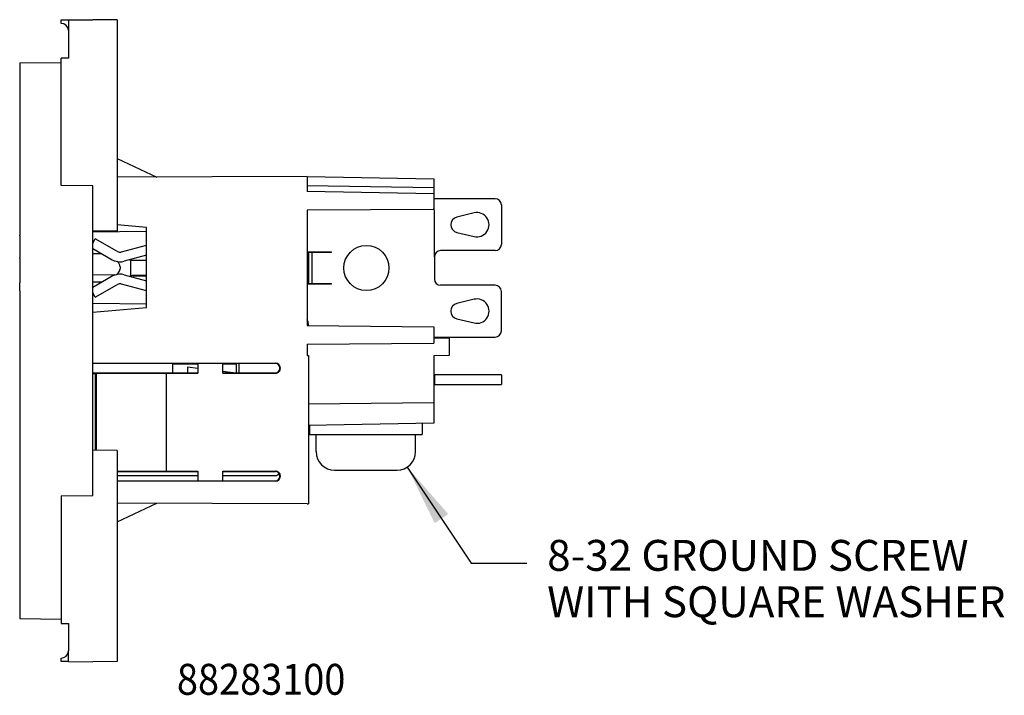
# Model space of a CAD drawing. Units: inches. Extents: x 51 to 507, y -360 to -8.
# Drawn here: x 196 to 277, y -223 to -168 of the extents above; entities that cross this region are included whole.
import ezdxf

# ---------------------------------------------------------------- set-up
doc = ezdxf.new("R2010")
doc.units = ezdxf.units.IN
doc.layers.add('1', color=7, linetype='Continuous')
doc.styles.add('CONVERTER_11', font='txt.shx', dxfattribs={"width": 0.9})
doc.dimstyles.get("Standard").update_dxf_attribs({"dimtxt": 0.18, "dimasz": 0.18, "dimexe": 0.18, "dimexo": 0.0625, "dimgap": 0.09, "dimtad": 0, "dimtih": 1, "dimtoh": 1, "dimdec": 4, "dimzin": 0, "dimdsep": 46, "dimtxsty": 'Standard', "dimcen": 0.09, "dimadec": 0, "dimazin": 0, "dimtfac": 1, "dimtdec": 4, "dimtofl": 0, "dimtmove": 0, "dimatfit": 3, "dimfxl": 0, "dimtolj": 1, "dimtzin": 0, "dimarcsym": 0})

# ---------------------------------------------------------------- blocks, each defined once
blk = doc.blocks.new('55030780-R4_NEMA-GROUND-SO_11-9-11__79', base_point=(209.859, -197.664))
at = {"color": 7, "linetype": 'Continuous'}
for p, q in [((209.859, -196.227), (209.859, -196.699)), ((210.724, -196.336), (209.859, -196.227)), ((213.602, -196.699), (212.756, -196.592)), ((230.157, -196.864), (230.105, -196.864)), ((235.663, -196.864), (230.157, -196.864)), ((230.157, -196.864), (230.157, -197.664)), ((235.663, -196.864), (235.663, -197.664)), ((230.105, -197.664), (230.157, -197.664)), ((230.157, -197.664), (235.663, -197.664))]:
    blk.add_line(p, q, dxfattribs=at)
blk = doc.blocks.new('55030770-R6_NEMA_L-N_CONTACT-SO_4-30-14_1__80', base_point=(202.069, -193.762))
at = {"color": 7, "linetype": 'Continuous'}
for p, q in [((230.157, -187.164), (230.157, -183.386)), ((202.069, -186.044), (202.276, -185.684)), ((204.057, -186.712), (202.276, -185.684)), ((202.069, -186.488), (203.657, -187.405)), ((204.436, -186.762), (206.483, -186.215)), ((221.684, -186.79), (219.754, -186.79)), ((219.754, -186.79), (219.754, -189.381)), ((220.081, -186.815), (219.821, -186.815)), ((219.821, -189.355), (219.821, -186.815)), ((221.684, -186.815), (220.081, -186.815)), ((220.081, -186.815), (220.081, -189.355)), ((221.684, -186.815), (221.684, -186.79)), ((206.483, -187.043), (204.642, -187.535)), ((205.11, -187.41), (205.152, -187.421)), ((205.395, -187.45), (206.483, -187.45)), ((230.157, -187.164), (230.157, -188.994)), ((203.657, -188.765), (202.069, -189.682)), ((204.642, -188.635), (206.483, -189.128)), ((205.11, -188.76), (205.152, -188.75)), ((205.395, -188.72), (206.483, -188.72)), ((219.821, -189.355), (220.081, -189.355)), ((220.081, -189.355), (221.684, -189.355)), ((221.684, -189.381), (221.684, -189.355)), ((202.276, -190.486), (202.069, -190.126)), ((202.276, -190.486), (204.057, -189.458)), ((206.483, -189.956), (204.436, -189.408)), ((219.754, -189.381), (221.684, -189.381)), ((235.155, -189.502), (230.665, -189.502)), ((235.663, -193.254), (235.663, -190.01)), ((233.414, -190.66), (231.996, -191)), ((231.996, -192.264), (233.414, -192.605)), ((219.792, -192.657), (219.792, -192.823)), ((230.105, -193.762), (235.155, -193.762))]:
    blk.add_line(p, q, dxfattribs=at)
blk.add_circle((224.567, -188.085), 1.854, dxfattribs=at)
for centre, radius, start, end in [((229.649, -183.386), 0.508, 0, 26.3547), ((204.307, -186.279), 0.5, -120, -90.24033), ((204.307, -186.279), 0.5, -90.24033, -75.02564), ((204.307, -186.279), 1.3, -120, -108.99417), ((204.307, -186.279), 1.3, -108.99417, -75.02692), ((205.395, -186.434), 1.016, -103.87129, -90.75696), ((205.395, -186.434), 1.016, -90.75696, -90), ((204.307, -189.891), 1.3, 108.99417, 120), ((204.307, -189.891), 1.3, 75.02692, 108.99417), ((205.395, -189.736), 1.016, 90.75696, 103.87129), ((205.395, -189.736), 1.016, 90, 90.75696), ((230.665, -188.994), 0.508, 180, -90), ((204.307, -189.891), 0.5, 90.24033, 120), ((204.307, -189.891), 0.5, 75.02564, 90.24033), ((235.155, -190.01), 0.508, 0, 90), ((233.647, -191.632), 1, -103.4934, 103.4934), ((232.147, -191.632), 0.65, 103.4934, -103.4934), ((219.284, -192.657), 0.508, 0, 36.8699), ((235.155, -193.254), 0.508, -90, 0)]:
    blk.add_arc(centre, radius, start, end, dxfattribs=at)
blk = doc.blocks.new('55030770-R6_NEMA_L-N_CONTACT-SO_4-30-14__81', base_point=(205.213, -189.381))
at = {"color": 7, "linetype": 'Continuous'}
for p, q in [((235.155, -182.396), (230.105, -182.396)), ((233.414, -183.553), (231.996, -183.894)), ((235.663, -182.904), (235.663, -186.148)), ((231.996, -185.158), (233.414, -185.498)), ((219.754, -186.79), (219.754, -189.381)), ((219.821, -189.355), (219.821, -186.815)), ((221.684, -186.815), (221.684, -186.79)), ((235.155, -186.656), (230.665, -186.656)), ((230.157, -187.164), (230.157, -188.994)), ((206.483, -188.708), (205.395, -188.708)), ((221.684, -189.381), (221.684, -189.355))]:
    blk.add_line(p, q, dxfattribs=at)
for centre, radius, start, end in [((235.155, -182.904), 0.508, 0, 90), ((233.647, -184.526), 1, -103.4934, 103.4934), ((232.147, -184.526), 0.65, 103.4934, -103.4934), ((230.665, -187.164), 0.508, 90, 180), ((235.155, -186.148), 0.508, -90, 0), ((205.395, -189.724), 1.016, 90, 100.36627)]:
    blk.add_arc(centre, radius, start, end, dxfattribs=at)
blk = doc.blocks.new('Contacts_SOLDER_Assy__82', base_point=(202.069, -197.664))
for name, p in [('55030770-R6_NEMA_L-N_CONTACT-SO_4-30-14__81', (205.213, -189.381)), ('55030770-R6_NEMA_L-N_CONTACT-SO_4-30-14_1__80', (202.069, -193.762)), ('55030780-R4_NEMA-GROUND-SO_11-9-11__79', (209.859, -197.664))]:
    blk.add_blockref(name, p)
blk = doc.blocks.new('Washer-No8-_182-Square_3__83', base_point=(219.894, -201.787))
at = {"color": 7, "linetype": 'Continuous'}
for p, q in [((219.894, -201.022), (219.894, -201.787)), ((229.139, -200.86), (229.139, -201.787)), ((219.894, -201.787), (220.427, -201.787)), ((220.427, -201.787), (222.434, -201.787)), ((222.434, -201.787), (226.599, -201.787)), ((226.599, -201.787), (228.606, -201.787)), ((228.606, -201.787), (229.139, -201.787))]:
    blk.add_line(p, q, dxfattribs=at)
blk = doc.blocks.new('Universal-Washers_Assy__84', base_point=(219.894, -201.787))
blk.add_blockref('Washer-No8-_182-Square_3__83', (219.894, -201.787))
blk = doc.blocks.new('Screw_8-32x_312PHPD__85', base_point=(220.427, -204.708))
at = {"color": 7, "linetype": 'Continuous'}
for p, q in [((220.427, -203.184), (220.427, -201.787)), ((220.427, -201.787), (222.434, -201.787)), ((222.434, -201.787), (226.599, -201.787)), ((226.599, -201.787), (228.606, -201.787)), ((228.606, -203.184), (228.606, -201.787)), ((221.951, -204.708), (227.082, -204.708))]:
    blk.add_line(p, q, dxfattribs=at)
for centre, start, end in [((221.951, -203.184), 180, -90), ((227.082, -203.184), -90, 0)]:
    blk.add_arc(centre, 1.524, start, end, dxfattribs=at)
blk = doc.blocks.new('Universal-Screws_Assy__86', base_point=(220.427, -204.708))
blk.add_blockref('Screw_8-32x_312PHPD__85', (220.427, -204.708))
blk = doc.blocks.new('UNIVERSAL-PARTS_Assy_4-30-14__87', base_point=(202.069, -204.708))
for name, p in [('Contacts_SOLDER_Assy__82', (202.069, -197.664)), ('Universal-Washers_Assy__84', (219.894, -201.787)), ('Universal-Screws_Assy__86', (220.427, -204.708))]:
    blk.add_blockref(name, p)
blk = doc.blocks.new('68050100_R7_NEMA_Socket-Body_Family_3-20-14__88', base_point=(202.069, -208.961))
at = {"color": 7, "linetype": 'Continuous'}
for p, q in [((204.069, -179.084), (207.35, -180.614)), ((219.691, -180.561), (204.069, -180.629)), ((219.691, -180.561), (230.105, -180.742)), ((219.691, -180.561), (219.691, -181.291)), ((230.105, -180.742), (230.105, -181.473)), ((219.691, -181.291), (230.105, -181.473)), ((219.691, -181.291), (219.691, -181.799)), ((230.105, -181.981), (219.691, -181.799)), ((230.105, -181.473), (230.105, -181.981)), ((230.105, -181.981), (230.105, -183.277)), ((230.105, -183.277), (219.691, -183.323)), ((219.691, -183.323), (219.691, -192.822)), ((206.483, -184.751), (204.069, -184.54)), ((206.483, -185.075), (206.483, -184.751)), ((206.483, -191.334), (206.483, -185.075)), ((202.069, -191.72), (206.483, -191.334)), ((219.691, -192.822), (230.105, -192.913)), ((230.105, -192.913), (230.105, -193.846)), ((231.375, -193.851), (230.105, -193.846)), ((230.105, -193.846), (230.105, -194.255)), ((231.375, -193.762), (231.375, -193.851)), ((231.375, -193.851), (231.375, -195.276)), ((219.691, -194.346), (230.105, -194.255)), ((219.691, -194.346), (219.691, -195.293)), ((219.691, -195.293), (219.818, -195.293)), ((219.818, -195.293), (219.818, -207.485)), ((231.375, -195.276), (230.105, -195.298)), ((230.105, -195.298), (230.105, -199.157)), ((202.069, -195.907), (217.118, -195.906)), ((210.724, -195.936), (202.069, -195.935)), ((210.724, -196), (208.667, -196.001)), ((210.724, -195.911), (212.756, -195.909)), ((210.724, -195.911), (210.724, -195.936)), ((210.724, -195.936), (210.724, -196)), ((210.724, -196), (210.724, -196.699)), ((212.756, -195.936), (212.756, -195.909)), ((217.087, -195.936), (212.756, -195.936)), ((212.756, -196), (212.756, -195.936)), ((213.899, -196), (212.756, -196)), ((212.756, -196.699), (212.756, -196)), ((213.899, -196.699), (213.899, -195.936)), ((214.103, -196.699), (214.103, -195.936)), ((217.455, -196.33), (217.455, -196.305)), ((217.486, -196.274), (217.486, -196.361)), ((202.069, -196.7), (210.724, -196.699)), ((202.069, -196.76), (202.265, -196.76)), ((202.265, -196.76), (202.348, -196.769)), ((202.265, -196.76), (202.265, -203.071)), ((202.348, -196.769), (208.112, -196.722)), ((202.348, -196.769), (202.348, -203.072)), ((208.112, -196.722), (210.724, -196.724)), ((208.112, -196.722), (208.112, -204.803)), ((210.724, -196.699), (210.724, -196.724)), ((212.756, -196.699), (217.087, -196.698)), ((212.756, -196.726), (212.756, -196.699)), ((212.756, -196.726), (217.118, -196.729)), ((219.818, -199.246), (230.105, -199.157)), ((230.105, -199.157), (230.105, -200.844)), ((230.105, -200.844), (219.818, -201.023)), ((204.069, -204.77), (208.112, -204.803)), ((204.069, -204.825), (210.724, -204.826)), ((204.069, -205.145), (210.724, -205.144)), ((208.112, -204.803), (210.724, -204.801)), ((210.724, -204.801), (210.724, -204.826)), ((210.724, -204.826), (210.724, -205.144)), ((210.724, -205.144), (210.724, -205.589)), ((212.756, -204.799), (217.118, -204.796)), ((212.756, -204.826), (212.756, -204.799)), ((212.756, -204.826), (217.087, -204.826)), ((212.756, -205.144), (212.756, -204.826)), ((212.756, -205.589), (212.756, -205.144)), ((212.756, -205.144), (217.087, -205.144)), ((217.455, -205.22), (217.455, -205.195)), ((217.486, -205.164), (217.486, -205.251)), ((204.069, -205.589), (210.724, -205.589)), ((217.118, -205.619), (204.069, -205.618)), ((210.724, -205.589), (210.724, -205.614)), ((212.756, -205.616), (210.724, -205.614)), ((212.756, -205.589), (217.087, -205.588)), ((212.756, -205.616), (212.756, -205.589)), ((219.691, -207.485), (204.069, -207.416)), ((204.069, -208.961), (207.35, -207.431)), ((219.691, -207.485), (219.818, -207.485))]:
    blk.add_line(p, q, dxfattribs=at)
for centre, radius, start, end in [((217.087, -196.305), 0.368, 0.01282, 89.98228), ((217.087, -196.33), 0.368, -89.98037, -0.01091), ((217.118, -196.274), 0.368, 0.024, 89.98473), ((217.118, -196.361), 0.369, -73.24286, 0.04036), ((217.12, -196.361), 0.369, -90.36607, -73.67606), ((217.087, -205.195), 0.368, 0.01527, 89.98473), ((217.087, -204.776), 0.368, -89.98255, -34.67107), ((217.087, -205.22), 0.368, -89.98473, -0.01527), ((217.12, -205.164), 0.369, 73.67606, 90.36607), ((217.118, -205.251), 0.368, -89.98473, -0.024), ((217.118, -205.164), 0.369, -0.04036, 73.24286)]:
    blk.add_arc(centre, radius, start, end, dxfattribs=at)
blk = doc.blocks.new('COMMON-PARTS_Screw-Mount_Assy__89', base_point=(202.069, -208.961))
for name, p in [('68050100_R7_NEMA_Socket-Body_Family_3-20-14__88', (202.069, -208.961)), ('UNIVERSAL-PARTS_Assy_4-30-14__87', (202.069, -204.708))]:
    blk.add_blockref(name, p)
blk = doc.blocks.new('68050250to280_R9_NEMA_Blank-REF_Screw-Mnt-Face-Plate_5-28-15__90', base_point=(196.069, -220.47))
at = {"color": 7, "linetype": 'Continuous'}
for p, q in [((199.469, -167.692), (200.069, -167.687)), ((199.469, -167.97), (199.469, -167.692)), ((200.069, -167.687), (202.069, -167.67)), ((200.069, -167.687), (200.069, -168.57)), ((204.069, -167.687), (202.069, -167.67)), ((204.069, -167.687), (204.069, -185.052)), ((200.069, -168.57), (200.069, -170.837)), ((196.069, -171.222), (199.469, -171.192)), ((196.069, -171.222), (196.069, -180.772)), ((199.469, -181.314), (199.469, -170.837)), ((200.069, -170.837), (199.469, -170.837)), ((196.069, -180.772), (196.069, -180.791)), ((196.069, -180.791), (196.069, -180.848)), ((196.069, -180.848), (196.069, -180.924)), ((196.069, -180.924), (196.069, -180.962)), ((196.069, -180.962), (196.069, -180.981)), ((196.069, -180.981), (196.069, -181.019)), ((196.069, -181.019), (196.069, -181.038)), ((196.069, -181.038), (196.069, -181.076)), ((196.069, -181.076), (196.069, -181.134)), ((196.069, -181.134), (196.069, -181.21)), ((196.069, -181.21), (196.069, -181.267)), ((196.069, -181.267), (196.069, -181.305)), ((196.069, -181.305), (196.069, -181.324)), ((196.069, -181.324), (196.069, -181.343)), ((196.069, -181.343), (196.069, -181.362)), ((196.069, -181.362), (196.069, -181.419)), ((196.069, -181.419), (196.069, -181.457)), ((196.069, -181.457), (196.069, -181.515)), ((196.069, -181.515), (196.069, -181.534)), ((196.069, -181.534), (196.069, -181.572)), ((196.069, -181.572), (196.069, -181.591)), ((196.069, -181.591), (196.069, -181.629)), ((196.069, -181.629), (196.069, -181.648)), ((196.069, -181.648), (196.069, -181.705)), ((196.069, -181.705), (196.069, -181.781)), ((196.069, -181.781), (196.069, -181.858)), ((196.069, -181.858), (196.069, -181.877)), ((196.069, -181.877), (196.069, -181.934)), ((196.069, -181.934), (196.069, -181.991)), ((196.069, -181.991), (196.069, -182.01)), ((196.069, -182.01), (196.069, -182.067)), ((196.069, -182.067), (196.069, -182.105)), ((202.069, -181.337), (199.469, -181.314)), ((202.069, -185.07), (202.069, -181.337)), ((196.069, -182.105), (196.069, -182.2)), ((196.069, -182.2), (196.069, -182.258)), ((196.069, -182.258), (196.069, -182.296)), ((196.069, -182.296), (196.069, -185.398)), ((204.069, -185.052), (202.069, -185.07)), ((202.069, -203.07), (202.069, -185.07)), ((206.483, -185.075), (202.069, -185.152)), ((196.069, -185.45), (196.069, -185.398)), ((196.069, -185.45), (196.069, -185.686)), ((196.069, -185.686), (196.069, -185.739)), ((196.069, -185.739), (196.069, -185.823)), ((196.069, -185.823), (196.069, -185.851)), ((196.069, -185.851), (196.069, -185.884)), ((196.069, -185.884), (196.069, -185.898)), ((196.069, -185.898), (196.069, -185.906)), ((196.069, -185.906), (196.069, -185.957)), ((196.069, -185.957), (196.069, -186.304)), ((196.069, -186.304), (196.069, -186.382)), ((196.069, -186.382), (196.069, -186.729)), ((196.069, -186.729), (196.069, -186.78)), ((196.069, -186.788), (196.069, -186.78)), ((196.069, -186.788), (196.069, -186.802)), ((196.069, -186.802), (196.069, -186.835)), ((196.069, -186.835), (196.069, -186.863)), ((196.069, -186.863), (196.069, -186.947)), ((202.8, -186.911), (202.069, -186.923)), ((196.069, -186.947), (196.069, -187)), ((196.069, -187), (196.069, -187.103)), ((196.069, -187.103), (196.069, -187.236)), ((196.069, -187.288), (196.069, -187.236)), ((196.069, -187.288), (196.069, -187.757)), ((205.213, -188.737), (205.213, -187.434)), ((196.069, -187.757), (196.069, -189.303)), ((204.324, -187.995), (204.324, -188.15)), ((196.069, -189.957), (196.069, -189.303)), ((203.82, -188.658), (202.069, -188.673)), ((202.069, -189.222), (202.843, -189.235)), ((196.069, -189.957), (196.069, -189.981)), ((196.069, -189.981), (196.069, -190.239)), ((196.069, -190.239), (196.069, -193.904)), ((206.483, -191.07), (202.069, -190.993)), ((196.069, -193.904), (196.069, -193.922)), ((196.069, -193.922), (196.069, -193.96)), ((196.069, -193.96), (196.069, -193.979)), ((196.069, -193.979), (196.069, -193.997)), ((196.069, -193.997), (196.069, -194.016)), ((196.069, -194.016), (196.069, -194.053)), ((196.069, -194.053), (196.069, -194.091)), ((196.069, -194.091), (196.069, -194.11)), ((196.069, -194.11), (196.069, -194.128)), ((196.069, -194.128), (196.069, -194.147)), ((196.069, -194.147), (196.069, -194.166)), ((196.069, -194.166), (196.069, -194.185)), ((196.069, -194.185), (196.069, -194.203)), ((196.069, -194.203), (196.069, -194.241)), ((196.069, -194.241), (196.069, -194.26)), ((196.069, -194.26), (196.069, -194.297)), ((196.069, -194.297), (196.069, -194.334)), ((196.069, -194.334), (196.069, -194.353)), ((196.069, -194.353), (196.069, -194.391)), ((196.069, -194.391), (196.069, -194.409)), ((196.069, -194.409), (196.069, -194.428)), ((196.069, -194.428), (196.069, -194.466)), ((196.069, -194.466), (196.069, -194.503)), ((196.069, -194.503), (196.069, -194.541)), ((196.069, -194.541), (196.069, -194.578)), ((196.069, -194.578), (196.069, -194.597)), ((196.069, -194.597), (196.069, -194.615)), ((196.069, -194.615), (196.069, -194.653)), ((196.069, -194.653), (196.069, -194.672)), ((196.069, -194.672), (196.069, -194.709)), ((196.069, -194.709), (196.069, -194.728)), ((196.069, -194.728), (196.069, -194.765)), ((196.069, -194.765), (196.069, -194.803)), ((196.069, -194.803), (196.069, -194.821)), ((196.069, -194.821), (196.069, -194.84)), ((196.069, -194.84), (196.069, -194.896)), ((196.069, -194.896), (196.069, -194.953)), ((196.069, -194.953), (196.069, -194.971)), ((196.069, -194.971), (196.069, -194.99)), ((196.069, -194.99), (196.069, -195.009)), ((196.069, -195.009), (196.069, -195.046)), ((196.069, -195.046), (196.069, -195.065)), ((196.069, -195.065), (196.069, -195.102)), ((196.069, -195.102), (196.069, -195.121)), ((196.069, -195.121), (196.069, -195.14)), ((196.069, -195.14), (196.069, -195.177)), ((196.069, -195.177), (196.069, -195.196)), ((196.069, -195.196), (196.069, -195.215)), ((196.069, -195.215), (196.069, -195.252)), ((196.069, -195.252), (196.069, -195.309)), ((196.069, -195.309), (196.069, -195.346)), ((196.069, -195.346), (196.069, -195.383)), ((196.069, -195.383), (196.069, -195.402)), ((196.069, -195.402), (196.069, -216.917)), ((208.667, -196.699), (208.667, -195.936)), ((204.069, -203.087), (202.069, -203.07)), ((202.069, -206.802), (202.069, -203.07)), ((204.069, -203.087), (204.069, -220.452)), ((199.469, -206.825), (202.069, -206.802)), ((199.469, -206.825), (199.469, -217.303)), ((196.069, -216.917), (199.469, -216.947)), ((199.469, -217.303), (200.069, -217.303)), ((200.069, -217.303), (200.069, -219.57)), ((200.069, -220.452), (200.069, -219.57)), ((199.469, -220.447), (199.469, -220.17)), ((200.069, -220.452), (199.469, -220.447)), ((200.069, -220.452), (202.069, -220.47)), ((204.069, -220.452), (202.069, -220.47))]:
    blk.add_line(p, q, dxfattribs=at)
for centre, radius, start, end in [((199.469, -168.57), 0.6, 0, 90), ((203.815, -187.995), 0.508, -0.00766, 59.33371), ((203.815, -188.15), 0.508, -89.4956, 0.0044), ((199.469, -219.57), 0.6, -90, 0)]:
    blk.add_arc(centre, radius, start, end, dxfattribs=at)
for points in [[(202.069, -185.835), (202.107, -185.872), (202.146, -185.911)], [(202.069, -190.31), (202.102, -190.277), (202.136, -190.244)]]:
    blk.add_spline(points, degree=3, dxfattribs=at)
blk = doc.blocks.new('68050270_R2_NEMA_6-15_Insert_Screw-Mnt-Face-Plate_3-20-14__91', base_point=(196.069, -195.402))
at = {"color": 7, "linetype": 'Continuous'}
for p, q in [((196.069, -180.772), (196.069, -180.791)), ((196.069, -180.791), (196.069, -180.848)), ((196.069, -180.848), (196.069, -180.924)), ((196.069, -180.924), (196.069, -180.962)), ((196.069, -180.962), (196.069, -180.981)), ((196.069, -180.981), (196.069, -181.019)), ((196.069, -181.019), (196.069, -181.038)), ((196.069, -181.038), (196.069, -181.076)), ((196.069, -181.076), (196.069, -181.134)), ((196.069, -181.134), (196.069, -181.21)), ((196.069, -181.21), (196.069, -181.267)), ((196.069, -181.267), (196.069, -181.305)), ((196.069, -181.305), (196.069, -181.324)), ((196.069, -181.324), (196.069, -181.343)), ((196.069, -181.343), (196.069, -181.362)), ((196.069, -181.362), (196.069, -181.419)), ((196.069, -181.419), (196.069, -181.457)), ((196.069, -181.457), (196.069, -181.515)), ((196.069, -181.515), (196.069, -181.534)), ((196.069, -181.534), (196.069, -181.572)), ((196.069, -181.572), (196.069, -181.591)), ((196.069, -181.591), (196.069, -181.629)), ((196.069, -181.629), (196.069, -181.648)), ((196.069, -181.648), (196.069, -181.705)), ((196.069, -181.705), (196.069, -181.781)), ((196.069, -181.781), (196.069, -181.858)), ((196.069, -181.858), (196.069, -181.877)), ((196.069, -181.877), (196.069, -181.934)), ((196.069, -181.934), (196.069, -181.991)), ((196.069, -181.991), (196.069, -182.01)), ((196.069, -182.01), (196.069, -182.067)), ((196.069, -182.067), (196.069, -182.105)), ((196.069, -182.105), (196.069, -182.2)), ((196.069, -182.2), (196.069, -182.258)), ((196.069, -182.258), (196.069, -182.296)), ((196.069, -185.45), (196.069, -185.398)), ((196.069, -185.45), (196.069, -185.686)), ((196.069, -185.686), (196.069, -185.739)), ((196.069, -185.739), (196.069, -185.823)), ((196.069, -185.823), (196.069, -185.851)), ((196.069, -185.851), (196.069, -185.884)), ((196.069, -185.884), (196.069, -185.898)), ((196.069, -185.898), (196.069, -185.906)), ((196.069, -185.906), (196.069, -185.957)), ((196.069, -185.957), (196.069, -186.304)), ((196.069, -186.382), (196.069, -186.729)), ((196.069, -186.729), (196.069, -186.78)), ((196.069, -186.788), (196.069, -186.78)), ((196.069, -186.788), (196.069, -186.802)), ((196.069, -186.802), (196.069, -186.835)), ((196.069, -186.835), (196.069, -186.863)), ((196.069, -186.863), (196.069, -186.947)), ((196.069, -186.947), (196.069, -187)), ((196.069, -187), (196.069, -187.103)), ((196.069, -187.103), (196.069, -187.236)), ((196.069, -187.288), (196.069, -187.236)), ((196.069, -187.288), (196.069, -187.757)), ((196.069, -187.757), (196.069, -189.303)), ((196.069, -189.957), (196.069, -189.303)), ((196.069, -189.957), (196.069, -189.981)), ((196.069, -189.981), (196.069, -190.239)), ((196.069, -193.904), (196.069, -193.922)), ((196.069, -193.922), (196.069, -193.96)), ((196.069, -193.96), (196.069, -193.979)), ((196.069, -193.979), (196.069, -193.997)), ((196.069, -193.997), (196.069, -194.016)), ((196.069, -194.016), (196.069, -194.053)), ((196.069, -194.053), (196.069, -194.091)), ((196.069, -194.091), (196.069, -194.11)), ((196.069, -194.11), (196.069, -194.128)), ((196.069, -194.128), (196.069, -194.147)), ((196.069, -194.147), (196.069, -194.166)), ((196.069, -194.166), (196.069, -194.185)), ((196.069, -194.185), (196.069, -194.203)), ((196.069, -194.203), (196.069, -194.241)), ((196.069, -194.241), (196.069, -194.26)), ((196.069, -194.26), (196.069, -194.297)), ((196.069, -194.297), (196.069, -194.334)), ((196.069, -194.334), (196.069, -194.353)), ((196.069, -194.353), (196.069, -194.391)), ((196.069, -194.391), (196.069, -194.409)), ((196.069, -194.409), (196.069, -194.428)), ((196.069, -194.428), (196.069, -194.466)), ((196.069, -194.466), (196.069, -194.503)), ((196.069, -194.503), (196.069, -194.541)), ((196.069, -194.541), (196.069, -194.578)), ((196.069, -194.578), (196.069, -194.597)), ((196.069, -194.597), (196.069, -194.615)), ((196.069, -194.615), (196.069, -194.653)), ((196.069, -194.653), (196.069, -194.672)), ((196.069, -194.672), (196.069, -194.709)), ((196.069, -194.709), (196.069, -194.728)), ((196.069, -194.728), (196.069, -194.765)), ((196.069, -194.765), (196.069, -194.803)), ((196.069, -194.803), (196.069, -194.821)), ((196.069, -194.821), (196.069, -194.84)), ((196.069, -194.84), (196.069, -194.896)), ((196.069, -194.896), (196.069, -194.953)), ((196.069, -194.953), (196.069, -194.971)), ((196.069, -194.971), (196.069, -194.99)), ((196.069, -194.99), (196.069, -195.009)), ((196.069, -195.009), (196.069, -195.046)), ((196.069, -195.046), (196.069, -195.065)), ((196.069, -195.065), (196.069, -195.102)), ((196.069, -195.102), (196.069, -195.121)), ((196.069, -195.121), (196.069, -195.14)), ((196.069, -195.14), (196.069, -195.177)), ((196.069, -195.177), (196.069, -195.196)), ((196.069, -195.196), (196.069, -195.215)), ((196.069, -195.215), (196.069, -195.252)), ((196.069, -195.252), (196.069, -195.309)), ((196.069, -195.309), (196.069, -195.346)), ((196.069, -195.346), (196.069, -195.383)), ((196.069, -195.383), (196.069, -195.402))]:
    blk.add_line(p, q, dxfattribs=at)
blk = doc.blocks.new('8828XXXX_R4_Screw-Mnt-Face-Plate_6-15_Assy_5-28-15__92', base_point=(196.069, -220.47))
for name, p in [('68050250to280_R9_NEMA_Blank-REF_Screw-Mnt-Face-Plate_5-28-15__90', (196.069, -220.47)), ('COMMON-PARTS_Screw-Mount_Assy__89', (202.069, -208.961)), ('68050270_R2_NEMA_6-15_Insert_Screw-Mnt-Face-Plate_3-20-14__91', (196.069, -195.402))]:
    blk.add_blockref(name, p)
blk = doc.blocks.new('right3__93', base_point=(219.878, -194.023))
at = {"layer": '1', "color": 1}
blk.add_solid([(231.291, -208.317), (230.177, -209.057), (227.925, -204.454)], dxfattribs=at)
blk.add_blockref('8828XXXX_R4_Screw-Mnt-Face-Plate_6-15_Assy_5-28-15__92', (196.069, -220.47))
at = {"layer": '1', "color": 1, "style": 'CONVERTER_11', "width": 0.9}
blk.add_text('88283100', height=2.54, dxfattribs=at).set_placement((208.991, -223.175))
at = {"layer": '1', "color": 1, "insert": (239.424, -217.589), "char_height": 2.54, "attachment_point": 7, "line_spacing_factor": 0.90036, "style": 'CONVERTER_11'}
blk.add_mtext('8-32 GROUND SCREW\\PWITH SQUARE WASHER', dxfattribs=at)
at = {"layer": '1', "color": 1, "linetype": 'Continuous', "has_arrowhead": 0}
blk.add_leader([(227.925, -204.454), (233.176, -212.367), (237.75, -212.367)], dimstyle='Standard', dxfattribs=at)

msp = doc.modelspace()

# ---------------------------------------------------------------- block references
msp.add_blockref('right3__93', (219.878, -194.023))

doc.saveas('drawing.dxf')
